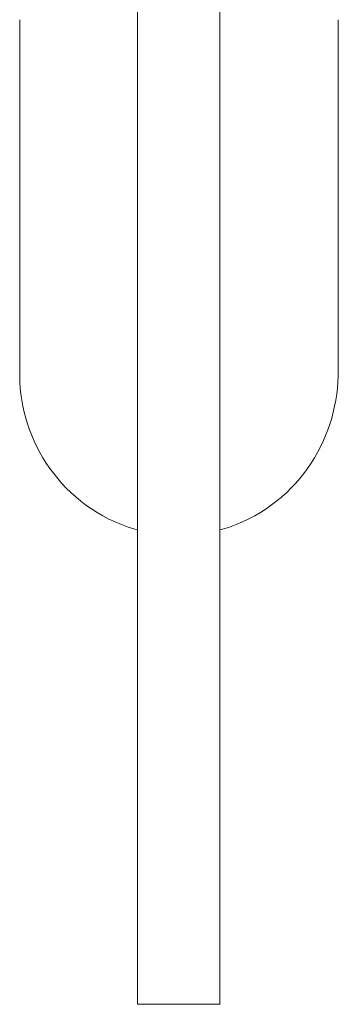
# Model space of a CAD drawing. Units: inches. Extents: x 0 to 4.2, y -20 to 0.
# Drawn here: x 0 to 4.2, y -20 to -6.9 of the extents above; entities that cross this region are included whole.
import ezdxf

# ---------------------------------------------------------------- set-up
doc = ezdxf.new("R2010")
doc.units = ezdxf.units.IN
doc.header["$MEASUREMENT"] = 0
doc.layers.add('Layer 1', color=7, linetype='Continuous')

# ---------------------------------------------------------------- blocks, each defined once
blk = doc.blocks.new('block 2')
at = {"layer": 'Layer 1', "color": 18, "lineweight": 18, "true_color": 0x010101}
for points in [[(1.572, -5.999), (1.572, -19.997)], [(2.671, -5.999), (2.671, -19.997)], [(0, -11.581), (0, -6.863)], [(4.247, -6.863), (4.247, -11.581)], [(0, -9.226), (0.003, -9.226), (0.003, -9.223), (0, -9.223), (0, -9.226)], [(0, -9.321), (0, -9.448)], [(4.247, -9.226), (4.25, -9.226), (4.25, -9.223), (4.247, -9.223), (4.247, -9.226)], [(4.247, -9.256), (4.25, -9.256), (4.25, -9.253), (4.247, -9.253), (4.247, -9.256)], [(4.247, -9.321), (4.247, -9.448)], [(2.671, -19.997), (1.572, -19.997)], [(2.671, -20), (2.675, -20), (2.675, -19.997), (2.671, -19.997), (2.671, -20)]]:
    blk.add_lwpolyline(points, dxfattribs=at)
for points in [[(0, -11.581), (0, -11.581), (0, -11.62), (0, -11.62), (0.004, -12.469), (0.558, -13.371), (1.537, -13.661), (1.537, -13.661), (1.572, -13.67), (1.572, -13.67)], [(2.671, -13.67), (2.671, -13.67), (2.706, -13.661), (2.706, -13.661), (3.693, -13.366), (4.23, -12.474), (4.247, -11.62), (4.247, -11.62), (4.247, -11.581), (4.247, -11.581)]]:
    blk.add_open_spline(points, degree=3, knots=[0, 0, 0, 0, 1, 1, 1, 2, 2, 2, 3, 3, 3, 3], dxfattribs=at)

msp = doc.modelspace()

# ---------------------------------------------------------------- block references
at = {"layer": 'Layer 1'}
msp.add_blockref('block 2', (0, 0), dxfattribs=at)

doc.saveas('drawing.dxf')
